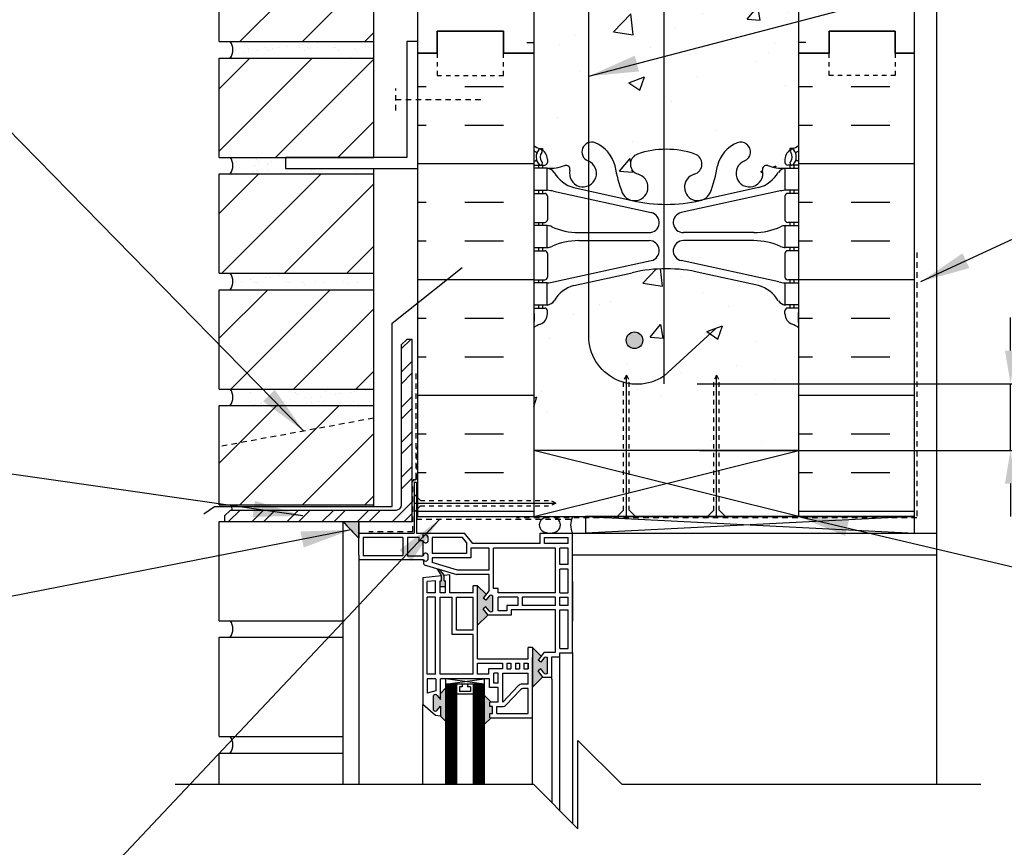
# Model space of a CAD drawing. Units: inches. Extents: x 88.2 to 141.4, y 248.1 to 296.6.
# Drawn here: x 100.2 to 122.5, y 267 to 285.8 of the extents above; entities that cross this region are included whole.
import ezdxf

# ---------------------------------------------------------------- set-up
doc = ezdxf.new("R2010")
doc.units = ezdxf.units.IN
doc.header["$LTSCALE"] = 0.5
doc.header["$MEASUREMENT"] = 0
doc.linetypes.add('DASHED2', pattern=[0.375, 0.25, -0.125])
doc.linetypes.add('HIDDEN2', pattern=[0.1875, 0.125, -0.0625])
for name, color, linetype in [('HATCH', 12, 'Continuous'), ('LINE18', 9, 'Continuous'), ('line25', 2, 'Continuous'), ('LINE50', 5, 'Continuous'), ('LINE65', 3, 'Continuous'), ('LINE9', 9, 'Continuous'), ('TEXT', 4, 'Continuous'), ('Web_Edge', 9, 'Continuous')]:
    doc.layers.add(name, color=color, linetype=linetype)
doc.styles.add('DIM', font='romans.shx', dxfattribs={"width": 0.7})
doc.dimstyles.new('ext_12', dxfattribs={"dimscale": 12, "dimtxt": 0.09375, "dimasz": 0.09375, "dimexe": 0.09375, "dimexo": 0.0625, "dimgap": 0.0625, "dimtad": 1, "dimdec": 1, "dimzin": 3, "dimdsep": 46, "dimlunit": 4, "dimtxsty": 'DIM', "dimcen": 0.09, "dimdle": 0.09375, "dimclrt": 4, "dimadec": 0, "dimazin": 0, "dimtfac": 1, "dimtdec": 1, "dimtmove": 2, "dimatfit": 3, "dimfxl": 1, "dimfrac": 2, "dimtolj": 1, "dimtzin": 0, "dimarcsym": 0})
pattern_1 = [(0, (0, 104.0395), (0, 2.625), []), (0, (0, 104.9145), (0, 2.625), [0.875, -0.875]), (0, (0, 105.7895), (0, 2.625), [0.875, -0.875])]
pattern_2 = [(45, (-12.0989, 93.9136), (-0.707107, 0.707107), [])]

# ---------------------------------------------------------------- blocks, each defined once
blk = doc.blocks.new('*D4')
at = {"layer": 'Defpoints', "color": 0, "transparency": 16777216}
for p in [(114.76, 277.555), (122.61, 277.555), (114.813, 276.042)]:
    blk.add_point(p, dxfattribs=at)
at = {"layer": 'TEXT', "color": 0, "lineweight": -2, "transparency": 16777216}
for p, q in [((122.61, 278.305), (122.61, 279.055)), ((115.51, 277.555), (123.735, 277.555)), ((122.61, 276.042), (122.61, 277.555)), ((115.563, 276.042), (123.735, 276.042)), ((122.61, 275.292), (122.61, 274.542))]:
    blk.add_line(p, q, dxfattribs=at)
at = {"layer": 'TEXT', "color": 0, "transparency": 16777216}
for points in [[(122.485, 278.305), (122.735, 278.305), (122.61, 277.555)], [(122.485, 275.292), (122.735, 275.292), (122.61, 276.042)]]:
    blk.add_solid(points, dxfattribs=at)
at = {"layer": 'TEXT', "color": 4, "transparency": 16777216, "insert": (126.083, 276.798), "char_height": 0.75, "attachment_point": 5, "rotation": 90, "style": 'DIM'}
blk.add_mtext('\\A1;1 1/2" \\P (38mm) MIN. \\P COVER', dxfattribs=at)

msp = doc.modelspace()

# ---------------------------------------------------------------- hatches: boundary and pattern name
at = {"layer": 'HATCH'}
h = msp.add_hatch(dxfattribs=at)
h.set_pattern_fill('AR-CONC', color=256, scale=0.5)
h.set_pattern_definition([(50, (0, 0), (3.5863, -0.31376), [0.375, -4.125]), (355, (0, 0), (-0.693757, 3.76096), [0.3, -3.3]), (100.4514, (0.299, -0.026), (2.892544, 3.4472), [0.3187, -3.50571]), (46.1842, (0, 1), (5.336207, -0.827596), [0.5625, -6.1875]), (96.6356, (0.4447, 0.931), (4.67331, 4.87059), [0.47805, -5.25857]), (351.1842, (0, 1), (4.67331, 4.87059), [0.45, -4.95]), (21, (0.5, 0.75), (2.984535, -2.013094), [0.375, -4.125]), (326, (0.5, 0.75), (1.216577, 3.62575), [0.3, -3.3]), (71.4514, (0.7487, 0.5822), (4.20111, 1.612656), [0.3187, -3.50571]), (37.5, (0, 0), (0.0607993, 1.6644693), [0, -3.26, 0, -3.35, 0, -3.3125]), (7.5, (0, 0), (1.315348, 1.972059), [0, -1.91, 0, -3.185, 0, -1.2625]), (327.5, (-1.115, 0), (2.669112, -0.1127744), [0, -1.25, 0, -3.9, 0, -5.175]), (317.5, (-1.615, 0), (2.91593, 0.500525), [0, -1.625, 0, -2.59, 0, -3.675])])
h.paths.add_polyline_path([(117.813, 294.042), (114.76, 294.042), (114.76, 289.925, 0.003924), (114.813, 289.925, 0.057795), (115.581, 290.014), (116.902, 290.305, 0.196323), (117.352, 290.651, -0.188973), (117.507, 290.746), (117.612, 290.746), (117.612, 290.816), (117.565, 290.816, -0.414214), (117.502, 290.878), (117.502, 290.946, -0.317837), (117.669, 291.181, 0.082415), (117.813, 291.261)])
h.paths.add_polyline_path([(114.76, 291.324), (114.759, 291.325, 0.623194), (113.06, 290.335), (113.06, 290.23), (114.044, 290.014, 0.053859), (114.76, 289.925)], flags=17)
h.paths.add_polyline_path([(114.282, 290.315, -1), (113.907, 290.315, -1)], flags=0)
h.paths.add_polyline_path([(114.76, 294.042), (113.813, 294.042), (112.813, 295.042), (112.813, 293.042), (111.813, 294.042), (111.813, 291.261, 0.082415), (111.956, 291.181, -0.317837), (112.123, 290.946), (112.123, 290.878, -0.414214), (112.06, 290.816), (112.013, 290.816), (112.013, 290.746), (112.118, 290.746, -0.188973), (112.273, 290.651, 0.196323), (112.723, 290.305), (113.06, 290.23), (113.06, 290.335, -0.623404), (114.76, 291.324)])
h.paths.add_polyline_path([(117.813, 285.042), (117.813, 287.131, 0.064398), (117.702, 287.197), (117.612, 287.197), (117.612, 287.239, -0.249069), (117.502, 287.446), (117.502, 287.513, -0.414214), (117.565, 287.576), (117.612, 287.576), (117.612, 287.646), (117.507, 287.646, 0.10046), (117.114, 287.589, -0.601435), (116.994, 287.693, 2.182095), (116.584, 287.481, -1), (116.421, 287.072, -0.24438), (115.972, 287.593, 0.053157), (115.807, 288.207, 1.553132), (115.448, 287.783, -0.735593), (115.461, 287.325, -0.082755), (114.813, 287.216, -0.006585), (114.76, 287.217), (114.76, 282.867, -0.006585), (114.813, 282.867, -0.082755), (115.461, 282.759, -0.735593), (115.448, 282.301, 1.553132), (115.807, 281.877, 0.053157), (115.972, 282.491, -0.24438), (116.421, 283.012, -1), (116.584, 282.603, 2.182095), (116.994, 282.39, -0.601435), (117.114, 282.495, 0.10046), (117.507, 282.438), (117.612, 282.438), (117.612, 282.508), (117.565, 282.508, -0.414214), (117.502, 282.571), (117.502, 282.638, -0.249069), (117.612, 282.845), (117.612, 282.887), (117.702, 282.887, 0.064398), (117.813, 282.953)])
h.paths.add_polyline_path([(114.76, 287.217), (114.76, 291.324), (114.759, 291.325, 0.623194), (113.06, 290.335), (113.06, 283.019, -0.168195), (113.204, 283.012, -0.24438), (113.653, 282.491, 0.053157), (113.818, 281.877, 1.553132), (114.177, 282.301, -0.735593), (114.164, 282.759, -0.076129), (114.76, 282.867)])
h.paths.add_polyline_path([(113.907, 290.315, -1), (114.282, 290.315, -1)], flags=16)
h.paths.add_polyline_path([(113.06, 287.065, -0.748283), (113.06, 287.487), (113.06, 288.161), (112.723, 288.087, 0.196323), (112.273, 287.741, -0.188973), (112.118, 287.646), (112.013, 287.646), (112.013, 287.576), (112.06, 287.576, -0.414214), (112.123, 287.513), (112.123, 287.446, -0.249069), (112.013, 287.239), (112.013, 287.197), (111.923, 287.197, 0.064398), (111.813, 287.131), (111.813, 285.042), (111.813, 282.953, 0.064398), (111.923, 282.887), (112.013, 282.887), (112.013, 282.845, -0.249069), (112.123, 282.638), (112.123, 282.571, -0.414214), (112.06, 282.508), (112.013, 282.508), (112.013, 282.438), (112.118, 282.438, 0.10046), (112.511, 282.495, -0.601435), (112.631, 282.39, 0.631931), (113.06, 282.046), (113.06, 282.596, -0.748283), (113.06, 283.019)])
h.paths.add_polyline_path([(114.76, 280.158, 0.053859), (114.044, 280.07), (113.06, 279.853), (113.06, 278.714, 0.353794), (113.848, 277.584), (113.848, 277.629), (113.91, 277.748), (113.973, 277.629), (113.973, 277.556, 0.190214), (114.759, 277.724), (114.76, 277.725)])
h.paths.add_polyline_path([(114.282, 278.539, -1), (113.907, 278.539, -1)], flags=16)
h.paths.add_polyline_path([(117.502, 279.138), (117.502, 279.206, -0.414214), (117.565, 279.268), (117.612, 279.268), (117.612, 279.338), (117.507, 279.338, -0.188973), (117.352, 279.433, 0.196323), (116.902, 279.779), (115.581, 280.07, 0.057795), (114.813, 280.159, 0.003924), (114.76, 280.158), (114.76, 277.725), (114.76, 277.724, -0.19037), (113.973, 277.556), (113.973, 276.042), (115.889, 276.042), (115.889, 277.629), (115.951, 277.748), (116.014, 277.629), (116.014, 276.042), (117.813, 276.042), (117.813, 278.823, 0.082415), (117.669, 278.902, -0.317837)])
h.paths.add_polyline_path([(113.848, 277.584, -0.353794), (113.06, 278.714), (113.06, 279.853), (112.723, 279.779, 0.196323), (112.273, 279.433, -0.188973), (112.118, 279.338), (112.013, 279.338), (112.013, 279.268), (112.06, 279.268, -0.414214), (112.123, 279.206), (112.123, 279.138, -0.317837), (111.956, 278.902, 0.082415), (111.813, 278.823), (111.813, 276.042), (113.848, 276.042)])
h.paths.add_polyline_path([(116.938, 259.46), (113.313, 259.46), (113.313, 258.156), (114.157, 257.312), (114.195, 257.188, -0.078588), (114.813, 257.286, -0.082755), (115.461, 257.177, -0.735593), (115.448, 256.719, 1.553132), (115.807, 256.295, 0.053157), (115.972, 256.909, -0.24438), (116.421, 257.43, -1), (116.584, 257.021, 2.182095), (116.994, 256.809, -0.601435), (117.114, 256.913, 0.10046), (117.507, 256.856), (117.612, 256.856), (117.612, 256.926), (117.565, 256.926, -0.414214), (117.502, 256.989), (117.502, 257.056, -0.249069), (117.612, 257.263), (117.612, 257.305), (117.702, 257.305, 0.064398), (117.813, 257.371), (117.813, 257.96), (117.335, 257.96), (116.997, 257.622), (116.781, 257.521), (116.882, 257.737), (117.105, 257.96), (116.938, 257.96)])
h.paths.add_polyline_path([(116.885, 256.738, -1), (116.51, 256.738, -1)], flags=16)
h.paths.add_polyline_path([(113.313, 257.979), (113.313, 257.96), (111.813, 257.96), (111.813, 257.371, 0.064398), (111.923, 257.305), (112.013, 257.305), (112.013, 257.263, -0.249069), (112.123, 257.056), (112.123, 256.989, -0.414214), (112.06, 256.926), (112.013, 256.926), (112.013, 256.856), (112.118, 256.856, 0.10046), (112.511, 256.913, -0.601435), (112.631, 256.809, 2.182095), (113.041, 257.021, -1), (113.204, 257.43, -0.24438), (113.653, 256.909, 0.053157), (113.818, 256.295, 1.553132), (114.177, 256.719, -0.735593), (114.164, 257.177, -0.003237), (114.188, 257.186), (114.068, 257.223)])
h.paths.add_polyline_path([(113.115, 256.738, -1), (112.74, 256.738, -1)], flags=16)
h.paths.add_polyline_path([(114.76, 254.577, 0.053859), (114.044, 254.488), (112.723, 254.197, 0.196323), (112.273, 253.851, -0.188973), (112.118, 253.756), (112.013, 253.756), (112.013, 253.686), (112.06, 253.686, -0.414214), (112.123, 253.624), (112.123, 253.556, -0.317837), (111.956, 253.321, 0.082415), (111.813, 253.241), (111.813, 250.46), (112.813, 249.46), (112.813, 251.46), (113.813, 250.46), (114.76, 250.46)])
h.paths.add_polyline_path([(117.813, 253.241, 0.082415), (117.669, 253.321, -0.317837), (117.502, 253.556), (117.502, 253.624, -0.414214), (117.565, 253.686), (117.612, 253.686), (117.612, 253.756), (117.507, 253.756, -0.188973), (117.352, 253.851, 0.196323), (116.902, 254.197), (115.581, 254.488, 0.057795), (114.813, 254.577, 0.003924), (114.76, 254.577), (114.76, 250.46), (117.813, 250.46)])
h = msp.add_hatch(dxfattribs=at)
h.set_pattern_fill('INSUL', color=256, scale=7, style=0)
h.set_pattern_definition([(0, (-2814.349, -111.9676), (0, 2.625), []), (0, (-2814.349, -111.0926), (0, 2.625), [0.875, -0.875]), (0, (-2814.349, -110.2176), (0, 2.625), [0.875, -0.875])])
h.paths.add_polyline_path([(111.813, 294.042), (109.188, 294.042), (109.188, 285.042), (109.625, 285.042), (109.625, 285.542), (111.125, 285.542), (111.125, 285.042), (111.813, 285.042)])
h = msp.add_hatch(dxfattribs=at)
h.set_pattern_fill('INSUL', color=256, scale=7, style=0)
h.set_pattern_definition([(180, (3043.974, -111.9676), (0, 2.625), []), (180, (3043.974, -111.0926), (0, 2.625), [0.875, -0.875]), (180, (3043.974, -110.2176), (0, 2.625), [0.875, -0.875])])
h.paths.add_polyline_path([(120.438, 294.042), (117.813, 294.042), (117.813, 285.042), (118.5, 285.042), (118.5, 285.542), (120, 285.542), (120, 285.042), (120.438, 285.042)])
h = msp.add_hatch(dxfattribs=at)
h.set_pattern_fill('ANSI31', color=256, scale=8, style=0)
h.set_pattern_definition([(45, (-12.0989, 104.4136), (-0.707107, 0.707107), [])])
h.paths.add_polyline_path([(104.688, 285.309), (108.188, 285.309), (108.188, 287.559), (104.688, 287.559)])
h = msp.add_hatch(dxfattribs=at)
h.set_pattern_fill('AR-SAND', color=256, scale=0.25, style=0)
h.set_pattern_definition([(37.5, (106.03437, 285.1709), (-0.015748, 0.481706), [0, -0.38, 0, -0.425, 0, -0.40625]), (7.5, (106.0344, 285.1709), (0.442444, 0.70554), [0, -0.205, 0, -0.3425, 0, -0.13125]), (327.5, (105.72687, 285.1709), (0.778535, 0.001415), [0, -0.125, 0, -0.45, 0, -0.5875]), (317.5, (105.7269, 285.1709), (0.75153, 0.21942), [0, -0.0625, 0, -0.295, 0, -0.3375])])
h.paths.add_polyline_path([(108.188, 285.309), (104.938, 285.309, -0.318233), (104.938, 284.934), (108.188, 284.934)])
h.paths.add_polyline_path([(106.188, 282.684), (104.938, 282.684, -0.318233), (104.938, 282.309), (108.188, 282.309), (108.188, 282.434), (106.188, 282.434)])
h.paths.add_polyline_path([(108.188, 280.059), (104.938, 280.059, -0.318233), (104.938, 279.684), (108.188, 279.684)])
h = msp.add_hatch(dxfattribs=at)
h.set_pattern_fill('INSUL', color=256, scale=7, style=0)
h.set_pattern_definition(pattern_1)
h.paths.add_polyline_path([(111.813, 285.042), (111.125, 285.042), (111.125, 284.542), (109.625, 284.542), (109.625, 285.042), (109.188, 285.042), (109.188, 274.542), (111.813, 274.542), (111.813, 276.042)])
h = msp.add_hatch(dxfattribs=at)
h.set_pattern_fill('INSUL', color=256, scale=7, style=0)
h.set_pattern_definition(pattern_1)
h.paths.add_polyline_path([(120.438, 285.042), (120, 285.042), (120, 284.542), (118.5, 284.542), (118.5, 285.042), (117.813, 285.042), (117.813, 276.042), (117.813, 274.542), (120.438, 274.542)])
h = msp.add_hatch(dxfattribs=at)
h.set_pattern_fill('ANSI31', color=256, scale=8, style=0)
h.set_pattern_definition(pattern_2)
h.paths.add_polyline_path([(104.688, 282.684), (108.188, 282.684), (108.188, 284.934), (104.688, 284.934)])
h = msp.add_hatch(dxfattribs=at)
h.set_pattern_fill('ANSI31', color=256, scale=8, style=0)
h.set_pattern_definition(pattern_2)
h.paths.add_polyline_path([(108.188, 280.059), (108.188, 282.309), (104.688, 282.309), (104.688, 280.059)])
h = msp.add_hatch(dxfattribs=at)
h.set_pattern_fill('ANSI31', color=256, scale=8, style=0)
h.set_pattern_definition(pattern_2)
h.paths.add_polyline_path([(108.188, 277.434), (108.188, 279.684), (104.688, 279.684), (104.688, 277.434)])
h = msp.add_hatch(dxfattribs=at)
h.set_pattern_fill('ANSI32', color=256, scale=1.5, style=0)
h.set_pattern_definition([(45, (194.42013, 120.0002), (-0.3977476, 0.3977476), []), (45, (194.6853, 120.0002), (-0.3977476, 0.3977476), [])])
h.paths.add_polyline_path([(109.061, 274.434), (109.061, 278.559), (108.936, 278.559), (108.811, 278.434), (108.811, 274.809, -0.414214), (108.686, 274.684), (104.936, 274.684), (104.811, 274.559), (104.811, 274.434)])
h = msp.add_hatch(dxfattribs=at)
h.set_pattern_fill('AR-SAND', color=256, scale=0.25, style=0)
h.set_pattern_definition([(37.5, (-12.0989, 96.53864), (-0.01574834, 0.48170594), [0, -0.38, 0, -0.425, 0, -0.40625]), (7.5, (-12.0989, 96.53864), (0.4424442, 0.7055365), [0, -0.205, 0, -0.3425, 0, -0.13125]), (327.5, (-12.4064, 96.53864), (0.7785355, 0.0014148), [0, -0.125, 0, -0.45, 0, -0.5875]), (317.5, (-12.4064, 96.53864), (0.7515317, 0.2194189), [0, -0.0625, 0, -0.295, 0, -0.3375])])
h.paths.add_polyline_path([(108.188, 277.434), (104.938, 277.434, -0.318233), (104.938, 277.059), (108.188, 277.059)])
h = msp.add_hatch(dxfattribs=at)
h.set_pattern_fill('ANSI31', color=256, scale=8, style=0)
h.set_pattern_definition(pattern_2)
h.paths.add_polyline_path([(104.688, 274.809), (108.188, 274.809), (108.188, 277.059), (104.688, 277.059)])
at = {"layer": 'LINE65'}
msp.add_hatch(color=256, dxfattribs=at).paths.add_polyline_path([(114.282, 278.539, 1), (113.907, 278.539, 1)])
at = {"layer": 'LINE9'}
h = msp.add_hatch(color=0, dxfattribs=at)
edge = h.paths.add_edge_path()
edge.add_line((107.85, 274.051), (107.85, 274.434))
edge.add_line((107.85, 274.434), (107.492, 274.434))
edge.add_arc((115.806, 281.857), 11.145, 221.7609, 224.4535)
h = msp.add_hatch(color=0, dxfattribs=at)
h.paths.add_polyline_path([(110.883, 272.737, 0.504324), (110.799, 272.739), (110.73, 272.65), (110.665, 272.694), (110.734, 272.782), (110.54, 272.976), (110.54, 272.818), (110.54, 272.08), (110.772, 272.312), (110.665, 272.45), (110.73, 272.494), (110.8, 272.405, 0.499917), (110.883, 272.407)])
h.paths.add_polyline_path([(112.127, 271.334, 0.504324), (112.043, 271.336), (111.974, 271.247), (111.909, 271.291), (111.977, 271.379), (111.784, 271.573), (111.784, 270.677), (112.016, 270.909), (111.909, 271.047), (111.974, 271.091), (112.044, 271.002, 0.499917), (112.127, 271.004)])
h.paths.add_polyline_path([(110.877, 270.24), (110.815, 270.24), (110.815, 270.34), (110.845, 270.34), (110.69, 270.495), (110.69, 269.829), (110.845, 269.984), (110.815, 269.984), (110.815, 270.084), (110.877, 270.084)])
h.paths.add_polyline_path([(109.815, 270.654), (109.697, 270.536), (109.697, 270.401), (109.628, 270.49, 0.499917), (109.544, 270.487), (109.544, 270.158, 0.504324), (109.628, 270.156), (109.697, 270.245), (109.697, 270.021), (109.815, 269.903)])
h.paths.add_polyline_path([(109.815, 273.088), (109.784, 273.088), (109.784, 273.209, 0.077767), (109.675, 273.349), (109.628, 273.363, -0.031355), (109.721, 273.202), (109.721, 273.088), (109.69, 273.088), (109.69, 272.953), (109.815, 272.953)])

# ---------------------------------------------------------------- linework, layer by layer
at = {"layer": 'HATCH', "color": 6, "linetype": 'DASHED2'}
for p, q in [((109.152, 275.41), (109.152, 277.812)), ((109.172, 274.48), (109.172, 276.125)), ((109.077, 274.198), (109.077, 275.347)), ((109.108, 275.379), (109.121, 275.379)), ((109.077, 274.198), (108.077, 274.198))]:
    msp.add_line(p, q, dxfattribs=at)
at = {"layer": 'HATCH'}
for p, q in [((113.91, 274.542), (113.91, 277.748)), ((115.951, 274.542), (115.951, 277.748)), ((111.813, 274.542), (117.813, 276.042)), ((117.813, 274.542), (111.813, 276.042)), ((109.103, 274.848), (112.31, 274.848)), ((112.981, 274.542), (120.438, 274.167)), ((120.438, 274.542), (112.981, 274.167)), ((104.688, 272.184), (104.688, 274.434)), ((104.688, 274.434), (104.811, 274.434)), ((120.938, 273.667), (120.938, 268.47)), ((104.688, 272.184), (107.492, 272.184)), ((104.688, 271.809), (107.492, 271.809)), ((104.688, 269.559), (104.688, 271.809)), ((110.69, 270.743), (109.815, 270.868)), ((109.815, 270.743), (110.69, 270.868)), ((109.84, 270.743), (109.84, 268.47)), ((109.865, 270.743), (109.865, 268.47)), ((109.89, 270.743), (109.89, 268.47)), ((109.915, 270.743), (109.915, 268.47)), ((109.94, 270.743), (109.94, 268.47)), ((109.965, 270.743), (109.965, 268.47)), ((109.99, 270.743), (109.99, 268.47)), ((110.015, 270.743), (110.015, 268.47)), ((110.04, 270.743), (110.04, 268.47)), ((110.465, 270.743), (110.465, 268.47)), ((110.49, 270.743), (110.49, 268.47)), ((110.515, 270.743), (110.515, 268.47)), ((110.54, 270.743), (110.54, 268.47)), ((110.565, 270.743), (110.565, 268.47)), ((110.59, 270.743), (110.59, 268.47)), ((110.615, 270.743), (110.615, 268.47)), ((110.64, 270.743), (110.64, 268.47)), ((110.665, 270.743), (110.665, 268.47)), ((104.688, 269.559), (107.492, 269.559)), ((104.688, 269.184), (107.492, 269.184)), ((104.688, 268.47), (104.688, 269.184))]:
    msp.add_line(p, q, dxfattribs=at)
at = {"layer": 'HATCH', "color": 6, "linetype": 'DASHED2'}
for points in [[(120.492, 280.53), (120.492, 274.512), (111.422, 274.512)], [(112.651, 274.48), (109.172, 274.48)]]:
    msp.add_lwpolyline(points, dxfattribs=at)
for centre, start, end in [((109.108, 275.347), 90, 180), ((109.121, 275.41), 270, 0)]:
    msp.add_arc(centre, 0.0312, start, end, dxfattribs=at)
at = {"layer": 'HATCH'}
for centre in [(104.673, 271.996), (104.673, 269.371)]:
    msp.add_arc(centre, 0.324, 324.6944, 35.3056, dxfattribs=at)
at = {"layer": 'LINE18', "linetype": 'HIDDEN2'}
for p, q in [((113.91, 277.748), (113.848, 277.629)), ((113.91, 277.748), (113.973, 277.629)), ((115.951, 277.748), (115.889, 277.629)), ((115.951, 277.748), (116.014, 277.629)), ((113.848, 274.686), (113.848, 277.629)), ((113.973, 274.686), (113.973, 277.629)), ((115.889, 274.686), (115.889, 277.629)), ((116.014, 274.686), (116.014, 277.629)), ((109.247, 274.911), (112.19, 274.911)), ((109.247, 274.786), (112.19, 274.786)), ((112.31, 274.848), (112.19, 274.911)), ((112.31, 274.848), (112.19, 274.786))]:
    msp.add_line(p, q, dxfattribs=at)
at = {"layer": 'LINE18'}
for p, q in [((109.247, 274.911), (109.103, 275.054)), ((109.247, 274.786), (109.103, 274.642)), ((113.848, 274.686), (113.704, 274.542)), ((113.973, 274.686), (114.117, 274.542)), ((115.889, 274.686), (115.745, 274.542)), ((116.014, 274.686), (116.157, 274.542))]:
    msp.add_line(p, q, dxfattribs=at)
at = {"layer": 'line25'}
for p, q in [((111.813, 294.042), (111.813, 285.042)), ((117.813, 285.042), (117.813, 294.042)), ((108.188, 282.684), (108.188, 292.934)), ((104.688, 285.309), (104.688, 287.559)), ((104.688, 285.309), (108.188, 285.309)), ((111.813, 285.042), (111.813, 276.042)), ((117.813, 276.042), (117.813, 285.042)), ((104.688, 284.934), (108.188, 284.934)), ((104.688, 282.684), (104.688, 284.934)), ((104.688, 282.684), (108.188, 282.684)), ((108.188, 274.773), (108.188, 282.434)), ((104.688, 282.309), (108.188, 282.309)), ((104.688, 280.059), (104.688, 282.309)), ((104.688, 280.059), (108.188, 280.059)), ((104.688, 279.684), (108.188, 279.684)), ((104.688, 277.434), (104.688, 279.684)), ((104.688, 277.434), (108.188, 277.434)), ((104.688, 277.059), (108.188, 277.059)), ((104.688, 274.809), (104.688, 277.059)), ((111.813, 276.042), (111.813, 274.542)), ((117.813, 276.042), (111.813, 276.042)), ((117.813, 274.542), (117.813, 276.042)), ((104.688, 274.809), (108.188, 274.809)), ((109.188, 274.542), (120.438, 274.542))]:
    msp.add_line(p, q, dxfattribs=at)
at = {"layer": 'LINE50'}
for p, q in [((109.188, 285.042), (109.188, 294.042)), ((120.438, 285.042), (120.438, 294.042)), ((109.188, 274.542), (109.188, 285.042)), ((120.438, 274.542), (120.438, 285.042))]:
    msp.add_line(p, q, dxfattribs=at)
for points in [[(109.188, 285.042), (109.625, 285.042), (109.625, 285.542), (111.125, 285.542), (111.125, 285.042), (111.813, 285.042)], [(111.813, 285.042), (111.125, 285.042), (111.125, 285.542), (109.625, 285.542), (109.625, 285.042), (109.188, 285.042)], [(120.438, 285.042), (120, 285.042), (120, 285.542), (118.5, 285.542), (118.5, 285.042), (117.813, 285.042)], [(117.813, 285.042), (118.5, 285.042), (118.5, 285.542), (120, 285.542), (120, 285.042), (120.438, 285.042)]]:
    msp.add_lwpolyline(points, dxfattribs=at)
at = {"layer": 'LINE65'}
msp.add_line((114.76, 294.042), (114.76, 277.555), dxfattribs=at)
msp.add_lwpolyline([(115.939, 278.808), (114.759, 277.724, -0.623194), (113.06, 278.714), (113.06, 290.335, -0.623194), (114.759, 291.325), (115.939, 290.24)], format="xyb", dxfattribs=at)
msp.add_circle((114.094, 278.539), 0.188, dxfattribs=at)
at = {"layer": 'LINE9'}
for p, q in [((120.938, 294.042), (120.938, 273.667)), ((109.153, 275.317), (109.103, 275.317)), ((109.103, 275.317), (109.103, 274.167)), ((109.153, 275.317), (109.153, 274.167)), ((112.981, 274.542), (112.981, 274.167)), ((120.438, 274.542), (112.981, 274.542)), ((113.565, 274.542), (115.745, 274.542)), ((120.438, 274.167), (120.438, 274.542)), ((107.492, 274.434), (107.492, 268.47)), ((107.85, 273.669), (107.85, 274.434)), ((107.85, 274.434), (107.85, 274.051)), ((107.85, 274.167), (109.103, 274.167)), ((109.153, 274.167), (110.245, 274.167)), ((109.309, 274.067), (109.309, 274.167)), ((109.413, 274.094), (109.413, 273.979)), ((110.434, 273.93), (110.245, 274.167)), ((111.959, 274.167), (112.69, 274.167)), ((111.959, 273.93), (111.959, 274.167)), ((112.69, 271.455), (112.69, 274.167)), ((112.69, 274.167), (120.938, 274.167)), ((108.85, 274.067), (107.95, 274.067)), ((107.95, 274.067), (107.95, 273.656)), ((108.85, 274.067), (108.85, 273.656)), ((109.218, 274.067), (108.95, 274.067)), ((108.95, 274.067), (108.95, 273.656)), ((109.218, 274.067), (108.95, 274.067)), ((109.218, 273.995), (109.218, 274.067)), ((109.309, 273.995), (109.218, 273.995)), ((109.309, 273.656), (109.309, 273.995)), ((110.197, 274.067), (109.513, 274.067)), ((109.513, 274.067), (109.513, 273.705)), ((110.288, 273.953), (110.197, 274.067)), ((110.288, 273.953), (110.288, 273.705)), ((111.959, 273.93), (110.434, 273.93)), ((112.059, 274.067), (112.59, 274.067)), ((112.059, 273.93), (112.059, 274.067)), ((112.59, 273.93), (112.059, 273.93)), ((112.59, 273.93), (112.59, 274.067)), ((107.85, 273.669), (107.85, 268.47)), ((108.85, 273.656), (107.95, 273.656)), ((108.95, 273.656), (109.309, 273.656)), ((109.413, 273.679), (109.413, 273.564)), ((110.288, 273.705), (109.513, 273.705)), ((110.388, 273.83), (110.388, 273.605)), ((110.802, 273.83), (110.388, 273.83)), ((110.802, 273.33), (110.802, 273.83)), ((110.902, 272.912), (110.902, 273.83)), ((112.302, 273.83), (110.902, 273.83)), ((112.302, 272.818), (112.302, 273.83)), ((112.59, 273.83), (112.402, 273.83)), ((112.402, 273.455), (112.402, 273.83)), ((112.59, 273.455), (112.59, 273.83)), ((120.938, 273.667), (112.69, 273.667)), ((109.313, 273.562), (107.85, 273.562)), ((109.327, 273.452), (109.313, 273.562)), ((109.327, 273.452), (110.074, 273.23)), ((110.388, 273.605), (109.513, 273.605)), ((109.513, 273.605), (109.513, 273.501)), ((110.088, 273.33), (109.513, 273.501)), ((112.59, 273.455), (112.402, 273.455)), ((109.721, 273.202), (109.302, 273.158)), ((109.721, 273.088), (109.721, 273.202)), ((109.915, 273.223), (109.784, 273.209)), ((109.784, 273.088), (109.784, 273.209)), ((109.915, 272.818), (109.915, 273.223)), ((110.802, 273.23), (110.074, 273.23)), ((110.802, 273.33), (110.088, 273.33)), ((110.802, 272.87), (110.802, 273.23)), ((112.59, 273.355), (112.402, 273.355)), ((112.402, 272.818), (112.402, 273.355)), ((112.59, 272.818), (112.59, 273.355)), ((109.302, 273.158), (109.302, 270.287)), ((109.59, 273.088), (109.402, 273.068)), ((109.402, 272.818), (109.402, 273.068)), ((109.59, 272.818), (109.59, 273.088)), ((109.69, 272.818), (109.69, 273.088)), ((109.69, 273.088), (109.721, 273.088)), ((109.784, 273.088), (109.815, 273.088)), ((109.815, 272.818), (109.815, 273.088)), ((110.54, 272.976), (110.44, 272.976)), ((110.44, 272.818), (110.44, 272.976)), ((110.734, 272.782), (110.54, 272.976)), ((110.54, 272.818), (110.54, 272.976)), ((112.59, 272.818), (112.59, 273.073)), ((112.69, 273.073), (112.69, 272.177)), ((109.59, 272.818), (109.402, 272.818)), ((109.815, 272.953), (109.69, 272.953)), ((109.815, 272.818), (109.69, 272.818)), ((110.44, 272.818), (109.915, 272.818)), ((110.54, 271.318), (110.54, 272.818)), ((110.802, 272.87), (110.665, 272.694)), ((111.008, 272.912), (110.902, 272.912)), ((111.008, 272.818), (111.008, 272.912)), ((112.302, 272.818), (111.008, 272.818)), ((112.402, 272.818), (112.59, 272.818)), ((109.402, 270.968), (109.402, 272.718)), ((109.59, 272.718), (109.402, 272.718)), ((109.59, 270.968), (109.59, 272.718)), ((109.69, 270.968), (109.69, 272.718)), ((109.69, 272.718), (109.965, 272.718)), ((109.965, 271.868), (109.965, 272.718)), ((110.065, 271.968), (110.065, 272.718)), ((110.065, 272.718), (110.44, 272.718)), ((110.44, 271.968), (110.44, 272.718)), ((110.73, 272.65), (110.665, 272.694)), ((110.799, 272.739), (110.73, 272.65)), ((110.883, 272.407), (110.883, 272.737)), ((111.452, 272.718), (111.008, 272.718)), ((111.008, 272.406), (111.008, 272.718)), ((111.452, 272.531), (111.202, 272.531)), ((111.202, 272.531), (111.202, 272.406)), ((111.452, 272.718), (111.452, 272.531)), ((112.302, 272.718), (111.552, 272.718)), ((111.552, 272.718), (111.552, 272.531)), ((112.302, 272.531), (111.552, 272.531)), ((112.302, 272.531), (112.302, 272.718)), ((112.402, 272.531), (112.402, 272.718)), ((112.402, 272.718), (112.59, 272.718)), ((112.59, 272.531), (112.402, 272.531)), ((112.59, 272.531), (112.59, 272.718)), ((110.772, 272.312), (110.54, 272.08)), ((110.73, 272.494), (110.665, 272.45)), ((110.777, 272.306), (110.665, 272.45)), ((110.799, 272.406), (110.73, 272.494)), ((111.302, 272.306), (110.777, 272.306)), ((111.202, 272.406), (111.008, 272.406)), ((112.302, 272.431), (111.302, 272.431)), ((111.302, 272.431), (111.302, 272.306)), ((112.302, 271.467), (112.302, 272.431)), ((112.402, 271.555), (112.402, 272.431)), ((112.402, 272.431), (112.59, 272.431)), ((112.59, 271.555), (112.59, 272.431)), ((110.44, 271.868), (109.965, 271.868)), ((110.44, 271.968), (110.065, 271.968)), ((110.44, 271.968), (110.166, 271.968)), ((110.44, 270.968), (110.44, 271.868)), ((111.684, 271.318), (111.684, 271.573)), ((111.784, 271.573), (111.684, 271.573)), ((111.977, 271.379), (111.784, 271.573)), ((111.784, 271.573), (111.784, 270.677)), ((112.046, 271.467), (111.909, 271.291)), ((112.046, 271.467), (112.302, 271.467)), ((112.402, 271.555), (112.59, 271.555)), ((112.402, 271.455), (112.69, 271.455)), ((112.402, 271.367), (112.402, 271.455)), ((112.69, 271.455), (112.69, 267.593)), ((110.54, 271.318), (111.684, 271.318)), ((110.54, 270.968), (110.54, 271.218)), ((110.54, 270.968), (110.54, 271.218)), ((110.54, 271.218), (111.102, 271.218)), ((111.102, 271.218), (111.102, 271.093)), ((111.202, 271.218), (111.202, 271.093)), ((111.202, 271.218), (111.296, 271.218)), ((111.296, 271.218), (111.296, 271.093)), ((111.396, 271.218), (111.49, 271.218)), ((111.396, 271.218), (111.396, 271.093)), ((111.49, 271.218), (111.49, 271.093)), ((111.59, 271.218), (111.684, 271.218)), ((111.59, 271.218), (111.59, 271.093)), ((111.684, 271.093), (111.684, 271.218)), ((111.684, 271.218), (111.684, 271.093)), ((111.784, 269.984), (111.784, 271.353)), ((111.974, 271.247), (111.909, 271.291)), ((112.043, 271.336), (111.974, 271.247)), ((112.127, 271.004), (112.127, 271.334)), ((112.221, 270.859), (112.221, 271.367)), ((112.221, 271.367), (112.402, 271.367)), ((112.403, 267.88), (112.403, 271.367)), ((109.59, 270.968), (109.402, 270.968)), ((110.44, 270.968), (109.69, 270.968)), ((110.79, 270.968), (110.54, 270.968)), ((111.102, 271.093), (110.79, 271.093)), ((110.79, 271.093), (110.79, 270.968)), ((111.009, 270.993), (110.909, 270.993)), ((110.909, 270.768), (110.909, 270.993)), ((111.009, 270.768), (111.009, 270.993)), ((111.109, 270.993), (111.684, 270.993)), ((111.109, 270.34), (111.109, 270.993)), ((111.202, 271.093), (111.296, 271.093)), ((111.396, 271.093), (111.49, 271.093)), ((111.59, 271.093), (111.684, 271.093)), ((111.684, 270.747), (111.684, 270.993)), ((111.974, 271.091), (111.909, 271.047)), ((112.021, 270.903), (111.909, 271.047)), ((112.043, 271.003), (111.974, 271.091)), ((109.597, 270.868), (109.402, 270.868)), ((109.402, 270.868), (109.402, 270.541)), ((109.597, 270.868), (109.597, 270.594)), ((110.809, 270.868), (109.697, 270.868)), ((109.697, 270.401), (109.697, 270.868)), ((109.815, 270.868), (109.815, 268.47)), ((110.69, 270.743), (109.815, 270.743)), ((110.065, 270.743), (110.065, 268.47)), ((110.19, 270.743), (110.19, 270.681)), ((110.315, 270.743), (110.315, 270.681)), ((110.69, 270.868), (110.44, 270.868)), ((110.44, 270.743), (110.44, 268.47)), ((110.69, 270.868), (110.69, 268.47)), ((110.809, 270.668), (110.809, 270.868)), ((111.009, 270.768), (110.909, 270.768)), ((111.684, 270.747), (111.55, 270.747)), ((112.016, 270.909), (111.784, 270.677)), ((112.021, 270.903), (112.221, 270.903)), ((112.221, 270.859), (112.221, 268.062)), ((109.597, 270.594), (109.402, 270.541)), ((109.697, 270.536), (109.815, 270.654)), ((110.44, 270.518), (110.065, 270.518)), ((110.127, 270.681), (110.127, 270.581)), ((110.19, 270.681), (110.127, 270.681)), ((110.377, 270.581), (110.127, 270.581)), ((110.377, 270.681), (110.315, 270.681)), ((110.377, 270.681), (110.377, 270.581)), ((111.009, 270.668), (110.809, 270.668)), ((111.009, 270.34), (111.009, 270.668)), ((111.459, 270.708), (111.109, 270.34)), ((111.502, 270.608), (111.188, 270.279)), ((111.684, 270.647), (111.592, 270.647)), ((111.684, 270.084), (111.684, 270.647)), ((109.544, 270.158), (109.544, 270.487)), ((109.628, 270.489), (109.697, 270.401)), ((110.845, 270.34), (110.69, 270.495)), ((111.009, 270.34), (110.815, 270.34)), ((110.815, 270.24), (110.815, 270.34)), ((109.585, 270.036), (109.302, 270.287)), ((109.303, 268.47), (109.302, 270.287)), ((109.628, 270.156), (109.697, 270.245)), ((109.697, 270.245), (109.697, 270.021)), ((110.877, 270.24), (110.815, 270.24)), ((110.815, 270.084), (110.877, 270.084)), ((110.815, 269.984), (110.815, 270.084)), ((110.877, 270.084), (110.877, 270.24)), ((110.977, 270.084), (110.977, 270.24)), ((110.977, 270.24), (111.098, 270.24)), ((110.977, 270.084), (111.684, 270.084)), ((109.697, 270.021), (109.585, 270.036)), ((109.697, 270.021), (109.815, 269.903)), ((110.845, 269.984), (110.69, 269.829)), ((110.815, 269.984), (111.784, 269.984)), ((111.784, 268.47), (111.784, 269.984)), ((112.813, 267.47), (112.813, 269.47)), ((113.813, 268.47), (112.813, 269.47)), ((111.813, 268.47), (103.688, 268.47)), ((111.813, 268.47), (112.813, 267.47)), ((121.938, 268.47), (113.813, 268.47))]:
    msp.add_line(p, q, dxfattribs=at)
at = {"layer": 'LINE9', "linetype": 'DASHED2'}
for p, q in [((108.688, 283.746), (108.688, 284.246)), ((108.688, 283.996), (110.688, 283.996)), ((108.188, 276.774), (104.688, 276.127))]:
    msp.add_line(p, q, dxfattribs=at)
at = {"layer": 'LINE9'}
msp.add_lwpolyline([(106.188, 282.434), (109.188, 282.434), (109.188, 285.309), (108.938, 285.309), (108.938, 282.684), (106.188, 282.684)], close=True, dxfattribs=at)
at = {"layer": 'LINE9', "linetype": 'DASHED2', "ltscale": 0.15}
for points in [[(109.625, 285.042), (109.625, 285.042), (109.625, 284.542), (111.125, 284.542), (111.125, 285.042), (111.125, 285.042)], [(120, 285.042), (120, 285.042), (120, 284.542), (118.5, 284.542), (118.5, 285.042), (118.5, 285.042)]]:
    msp.add_lwpolyline(points, dxfattribs=at)
at = {"layer": 'LINE9'}
msp.add_lwpolyline([(104.338, 274.605), (104.581, 274.773), (108.605, 274.773), (108.605, 278.923), (110.188, 280.191)], dxfattribs=at)
at = {"layer": 'LINE9', "color": 9}
msp.add_lwpolyline([(109.061, 278.559), (108.936, 278.559), (108.811, 278.434), (108.811, 274.809, -0.414214), (108.686, 274.684), (104.936, 274.684), (104.811, 274.559), (104.811, 274.434), (109.061, 274.434)], format="xyb", close=True, dxfattribs=at)
at = {"layer": 'LINE9'}
for centre, radius, start, end in [((104.673, 285.121), 0.324, 324.6944, 35.3056), ((104.673, 282.496), 0.324, 324.6944, 35.3056), ((104.673, 279.871), 0.324, 324.6944, 35.3056), ((104.673, 277.246), 0.324, 324.6944, 35.3056), ((104.673, 274.621), 0.324, 11.1072, 35.3056), ((113.092, 274.353), 0.444, 154.8106, 204.8198), ((115.806, 281.857), 11.145, 221.7609, 224.4535), ((109.363, 274.073), 0.0543, 23.2883, 186.0267), ((109.363, 274), 0.0543, 186.0267, 336.7117), ((109.363, 273.658), 0.0542, 23.1267, 181.5582), ((109.363, 273.585), 0.0543, 204.6577, 336.7117), ((108.398, 272.541), 1.479, 26.5418, 33.7255), ((109.282, 272.931), 0.573, 29.0331, 46.8202), ((110.841, 272.707), 0.0523, 35.3488, 142.4005), ((110.841, 272.438), 0.0523, 217.5995, 324.6512), ((112.085, 271.304), 0.0523, 35.3488, 142.4005), ((112.085, 271.035), 0.0523, 217.5995, 324.6512), ((111.55, 270.622), 0.125, 90, 136.3532), ((111.592, 270.522), 0.125, 90, 136.3532), ((109.587, 270.457), 0.0523, 37.5995, 144.6512), ((109.587, 270.188), 0.0523, 215.3488, 322.4005), ((111.098, 270.365), 0.125, 270, 316.3532)]:
    msp.add_arc(centre, radius, start, end, dxfattribs=at)
at = {"layer": 'LINE9', "extrusion": (0, 0, -1)}
msp.add_ellipse((112.177, 274.355), major_axis=(0.242, 0), ratio=0.769606, start_param=-6.283185, end_param=0, dxfattribs=at)
at = {"layer": 'Web_Edge'}
for p, q in [((111.923, 282.887), (112.013, 282.887)), ((112.013, 282.887), (112.013, 282.845)), ((117.702, 282.887), (117.612, 282.887)), ((117.612, 282.887), (117.612, 282.845)), ((111.813, 282.608), (111.854, 282.608)), ((112.123, 282.638), (112.123, 282.571)), ((117.502, 282.638), (117.502, 282.571)), ((117.813, 282.608), (117.771, 282.608)), ((111.813, 282.508), (112.06, 282.508)), ((111.923, 282.508), (111.923, 282.438)), ((112.013, 282.508), (112.013, 282.438)), ((117.813, 282.508), (117.565, 282.508)), ((117.612, 282.508), (117.612, 282.438)), ((117.702, 282.508), (117.702, 282.438)), ((111.923, 281.938), (111.923, 281.868)), ((112.013, 281.938), (112.013, 281.868)), ((112.262, 281.914), (114.473, 281.433)), ((112.723, 281.997), (114.044, 281.706)), ((117.363, 281.914), (115.152, 281.433)), ((116.902, 281.997), (115.581, 281.706)), ((117.612, 281.938), (117.612, 281.868)), ((117.702, 281.938), (117.702, 281.868)), ((111.813, 281.868), (112.06, 281.868)), ((112.123, 281.806), (112.123, 281.271)), ((117.502, 281.806), (117.502, 281.271)), ((117.813, 281.868), (117.565, 281.868)), ((111.813, 281.208), (112.06, 281.208)), ((111.923, 281.208), (111.923, 281.138)), ((112.013, 281.208), (112.013, 281.138)), ((117.813, 281.208), (117.565, 281.208)), ((117.612, 281.208), (117.612, 281.138)), ((117.702, 281.208), (117.702, 281.138)), ((112.827, 280.978), (114.423, 280.978)), ((112.827, 280.798), (114.423, 280.798)), ((116.798, 280.978), (115.202, 280.978)), ((116.798, 280.798), (115.202, 280.798)), ((111.813, 280.568), (112.06, 280.568)), ((111.923, 280.638), (111.923, 280.568)), ((112.013, 280.638), (112.013, 280.568)), ((117.813, 280.568), (117.565, 280.568)), ((117.612, 280.638), (117.612, 280.568)), ((117.702, 280.638), (117.702, 280.568)), ((112.123, 280.506), (112.123, 279.971)), ((112.262, 279.862), (114.473, 280.343)), ((117.363, 279.862), (115.152, 280.343)), ((117.502, 280.506), (117.502, 279.971)), ((111.813, 279.908), (112.06, 279.908)), ((111.923, 279.908), (111.923, 279.838)), ((112.013, 279.908), (112.013, 279.838)), ((112.723, 279.779), (114.044, 280.07)), ((116.902, 279.779), (115.581, 280.07)), ((117.813, 279.908), (117.565, 279.908)), ((117.612, 279.908), (117.612, 279.838)), ((117.702, 279.908), (117.702, 279.838)), ((111.813, 279.268), (112.06, 279.268)), ((111.923, 279.338), (111.923, 279.268)), ((112.013, 279.338), (112.013, 279.268)), ((117.813, 279.268), (117.565, 279.268)), ((117.612, 279.338), (117.612, 279.268)), ((117.702, 279.338), (117.702, 279.268)), ((111.823, 279.148), (111.823, 278.962)), ((112.123, 279.138), (112.123, 279.206)), ((117.502, 279.138), (117.502, 279.206)), ((117.802, 279.148), (117.802, 278.962))]:
    msp.add_line(p, q, dxfattribs=at)
for points in [[(111.818, 281.938), (112.118, 281.938), (112.118, 282.438), (111.818, 282.438)], [(117.807, 281.938), (117.507, 281.938), (117.507, 282.438), (117.807, 282.438)], [(111.818, 280.638), (112.118, 280.638), (112.118, 281.138), (111.818, 281.138)], [(117.807, 280.638), (117.507, 280.638), (117.507, 281.138), (117.807, 281.138)], [(111.818, 279.338), (112.118, 279.338), (112.118, 279.838), (111.818, 279.838)], [(117.807, 279.338), (117.507, 279.338), (117.507, 279.838), (117.807, 279.838)]]:
    msp.add_lwpolyline(points, close=True, dxfattribs=at)
for centre, radius, start, end in [((113.123, 282.808), 0.22, 68.1963, 248.1963), ((112.928, 282.32), 0.745, 13.2652, 68.1963), ((116.698, 282.32), 0.745, 111.8037, 166.7348), ((116.503, 282.808), 0.22, 291.8037, 111.8037), ((112.123, 283.345), 0.5, 231.6833, 250.5288), ((112.123, 283.345), 0.6, 238.8907, 245.0748), ((112.116, 282.693), 0.25, 140.1145, 222.4609), ((111.861, 282.783), 0.02, 340.7916, 65.0748), ((111.958, 282.824), 0.045, 319.1879, 141.448), ((111.873, 282.638), 0.25, 0, 70.5288), ((112.116, 282.693), 0.16, 140.0001, 222.4609), ((114.813, 280.867), 2, 90, 108.923), ((114.813, 280.867), 2, 71.077, 90), ((117.752, 282.638), 0.25, 109.4712, 180), ((117.667, 282.824), 0.045, 38.552, 220.8121), ((117.509, 282.693), 0.16, 317.5391, 39.9999), ((117.502, 283.345), 0.5, 289.4712, 308.3167), ((117.509, 282.693), 0.25, 317.5391, 39.8855), ((117.764, 282.783), 0.02, 114.9252, 199.2084), ((117.502, 283.345), 0.6, 294.9252, 301.1093), ((111.854, 282.628), 0.02, 270, 14.1541), ((111.965, 282.554), 0.045, 222.4609, 42.4609), ((112.06, 282.571), 0.0625, 270, 0), ((112.928, 282.32), 0.305, 166.6795, 68.1963), ((114.242, 282.532), 0.24, 108.923, 254.2747), ((115.383, 282.532), 0.24, 285.7253, 71.077), ((116.698, 282.32), 0.305, 111.8037, 13.3205), ((117.565, 282.571), 0.0625, 180, 270), ((117.66, 282.554), 0.045, 137.5391, 317.5391), ((117.771, 282.628), 0.02, 165.8459, 270), ((112.174, 283.437), 1, 266.7879, 289.9067), ((112.074, 282.192), 0.25, 37.2777, 80.0823), ((112.922, 282.72), 0.75, 210.155, 254.5838), ((112.543, 282.411), 0.09, 346.6795, 108.8651), ((116.615, 282.962), 3, 189.0273, 201.1984), ((113.01, 282.962), 3, 338.8016, 350.9727), ((116.703, 282.72), 0.75, 285.4162, 329.845), ((117.082, 282.411), 0.09, 71.1349, 193.3205), ((117.451, 283.437), 1, 250.0933, 273.2121), ((117.551, 282.192), 0.25, 99.9177, 142.7223), ((114.094, 282.008), 0.305, 205.3782, 74.2747), ((115.531, 282.008), 0.305, 105.7253, 334.6218), ((112.027, 280.942), 1, 76.4291, 84.7991), ((117.598, 280.942), 1, 95.2009, 103.5709), ((112.06, 281.806), 0.0625, 0, 90), ((114.813, 284.974), 3.356, 256.7692, 270), ((114.813, 284.974), 3.356, 270, 283.2308), ((117.565, 281.806), 0.0625, 90, 180), ((112.06, 281.271), 0.0625, 270, 0), ((114.423, 281.208), 0.23, 270, 77.6055), ((115.202, 281.208), 0.23, 102.3945, 270), ((117.565, 281.271), 0.0625, 180, 270), ((112.113, 280.919), 0.219, 60.4937, 88.92), ((112.857, 282.578), 1.6, 246.5673, 268.9203), ((116.768, 282.578), 1.6, 271.0797, 293.4327), ((117.512, 280.919), 0.219, 91.08, 119.5063), ((112.857, 279.198), 1.6, 91.0797, 113.4327), ((112.857, 279.198), 1.6, 91.0797, 113.4327), ((114.423, 280.568), 0.23, 282.3945, 90), ((115.202, 280.568), 0.23, 90, 257.6055), ((116.768, 279.198), 1.6, 66.5673, 88.9203), ((116.768, 279.198), 1.6, 66.5673, 88.9203), ((112.06, 280.506), 0.0625, 0, 90), ((112.113, 280.857), 0.219, 271.08, 299.5063), ((112.113, 280.857), 0.219, 271.08, 299.5063), ((117.512, 280.857), 0.219, 240.4937, 268.92), ((117.512, 280.857), 0.219, 240.4937, 268.92), ((117.565, 280.506), 0.0625, 90, 180), ((114.813, 276.803), 3.356, 90, 103.2308), ((114.813, 276.803), 3.356, 76.7692, 90), ((112.06, 279.971), 0.0625, 270, 0), ((117.565, 279.971), 0.0625, 180, 270), ((112.027, 280.834), 1, 275.2009, 283.5709), ((112.922, 279.056), 0.75, 105.4162, 149.845), ((116.703, 279.056), 0.75, 30.155, 74.5838), ((117.598, 280.834), 1, 256.4291, 264.7991), ((112.074, 279.584), 0.25, 279.9177, 322.7223), ((117.551, 279.584), 0.25, 217.2777, 260.0823), ((112.06, 279.206), 0.0625, 360, 90), ((117.565, 279.206), 0.0625, 90, 180), ((111.803, 279.148), 0.02, 0, 60.012), ((111.873, 279.138), 0.25, 289.4712, 360), ((117.752, 279.138), 0.25, 180, 250.5288), ((117.822, 279.148), 0.02, 119.988, 180), ((111.803, 278.962), 0.02, 301.073, 0), ((112.123, 278.431), 0.6, 121.073, 121.1093), ((112.123, 278.431), 0.5, 109.4712, 128.3167), ((117.502, 278.431), 0.5, 51.6833, 70.5288), ((117.822, 278.962), 0.02, 180, 238.927), ((117.502, 278.431), 0.6, 58.8907, 58.927)]:
    msp.add_arc(centre, radius, start, end, dxfattribs=at)

# ---------------------------------------------------------------- dimensions: what is measured, and where the dimension line sits
at = {"layer": 'TEXT'}
dim = msp.add_linear_dim(base=(122.61, 277.555), p1=(114.813, 276.042), p2=(114.76, 277.555), angle=90, text='1 1/2" \\P (38mm) MIN. \\P COVER', dimstyle='ext_12', override={"dimtxt": 0.0625, "dimasz": 0.0625}, dxfattribs=at)
dim.commit()
dim.dimension.update_dxf_attribs({"geometry": '*D4', "text_midpoint": (126.083, 276.798), "dimtype": 160})

# ---------------------------------------------------------------- leaders
for points, override in [([(113.06, 284.524), (124.631, 287.557), (126.094, 287.557)], {"dimgap": 0.0625, "dimtad": 0}), ([(106.602, 276.481), (99.862, 283.368), (98.394, 283.368)], {"dimtad": 0}), ([(120.582, 279.868), (125.582, 282.191), (127.449, 282.191)], {"dimgap": 0.0625, "dimtad": 0}), ([(106.585, 274.559), (99.174, 275.622), (95.902, 275.622)], {"dimgap": 0.0625, "dimtad": 0}), ([(117.813, 274.542), (124.541, 272.96), (127.635, 272.96)], {"dimgap": 0.0625, "dimtad": 0}), ([(109.676, 274.48), (101.955, 266.276), (101.258, 266.276)], {"dimgap": 0.0625, "dimtad": 0}), ([(107.669, 274.24), (99.892, 272.718), (95.451, 272.718)], {"dimgap": 0.0625, "dimtad": 0})]:
    msp.add_leader(points, dimstyle='ext_12', override=override, dxfattribs=at)

doc.saveas('drawing.dxf')
